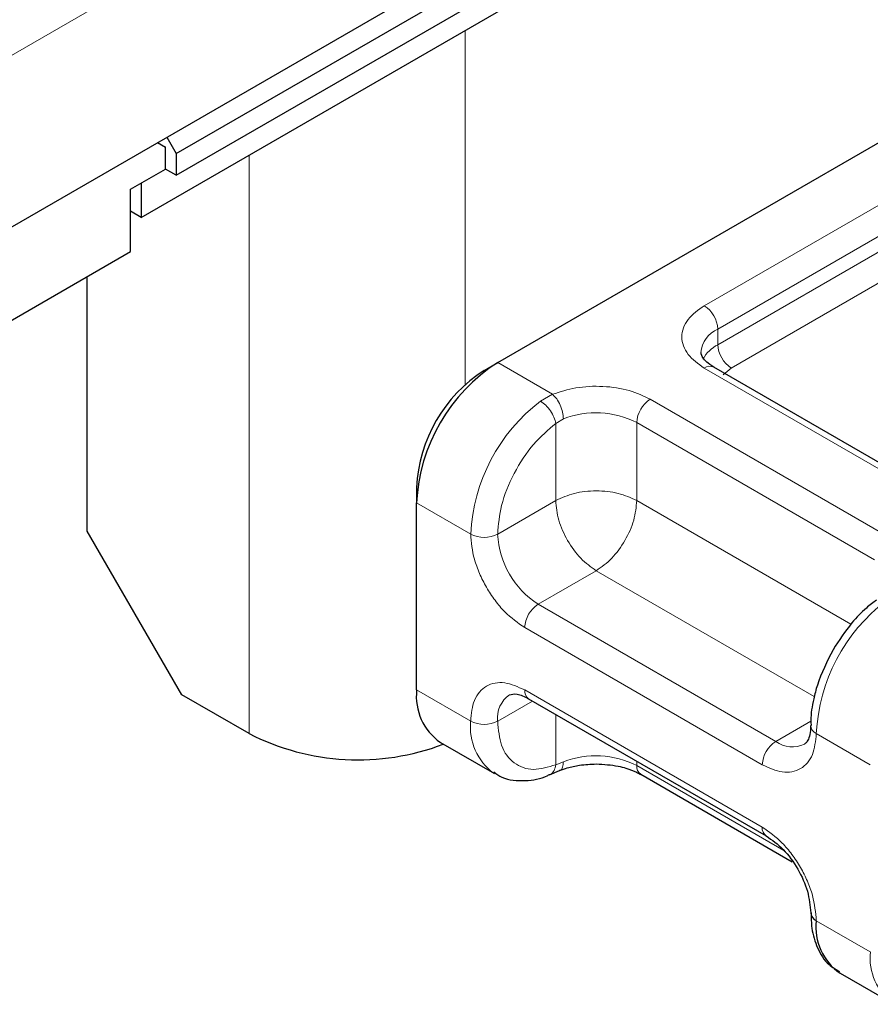
# Model space of a CAD drawing. Units: millimetres. Extents: x 0 to 420, y 0 to 297.
# Drawn here: x 294 to 296, y 97 to 99 of the extents above; entities that cross this region are included whole.
import ezdxf

# ---------------------------------------------------------------- set-up
doc = ezdxf.new("R2010")
doc.units = ezdxf.units.MM

msp = doc.modelspace()

# ---------------------------------------------------------------- linework, layer by layer
at = {"color": 7, "linetype": 'Continuous', "lineweight": 25}
for p, q in [((294.4968, 98.8346), (400.7184, 160.155)), ((294.4968, 98.7777), (400.7184, 160.0982)), ((294.4049, 98.6675), (400.6265, 159.9879)), ((293.9099, 98.553), (295.607, 99.5327)), ((295.3383, 98.2871), (296.8939, 99.1852)), ((294.4685, 98.8509), (294.4468, 98.863)), ((294.4472, 98.8632), (294.4685, 98.8509)), ((294.4718, 98.8774), (294.4968, 98.8346)), ((294.4685, 98.7941), (294.4685, 98.8509)), ((294.4968, 98.8346), (294.4968, 98.7777)), ((294.3766, 98.741), (294.4685, 98.7941)), ((294.4968, 98.7777), (294.4685, 98.7941)), ((294.3766, 98.5777), (294.3766, 98.741)), ((294.4049, 98.7573), (294.4049, 98.6675)), ((294.4049, 98.6675), (294.3766, 98.6838)), ((293.7756, 98.2307), (294.3766, 98.5777)), ((294.2635, 97.8461), (294.2635, 98.5124)), ((295.3029, 98.2667), (295.3383, 98.2871)), ((296.5265, 97.9161), (295.9043, 98.2753)), ((295.1261, 97.9605), (295.1261, 97.9197)), ((295.1261, 97.4298), (295.1261, 97.9197)), ((294.5109, 97.4175), (294.2635, 97.8461)), ((294.6877, 97.3154), (294.5109, 97.4175)), ((295.4193, 97.4069), (296.0416, 97.0477)), ((295.1883, 97.2924), (295.3297, 97.2108)), ((295.4742, 97.208), (295.5006, 97.2188)), ((295.7129, 97.2089), (296.1098, 96.9797)), ((296.2348, 96.6883), (296.3762, 96.6066))]:
    msp.add_line(p, q, dxfattribs=at)
at = {"color": 8, "linetype": 'Continuous', "lineweight": 18}
for p, q in [((293.9099, 99.0021), (295.607, 99.9818)), ((295.2534, 98.23), (295.2534, 99.1574)), ((295.8793, 98.4362), (296.6357, 98.8728)), ((294.6877, 98.8308), (294.6877, 97.3154)), ((295.9146, 98.3749), (296.6711, 98.8116)), ((295.9146, 98.3341), (296.6711, 98.7708)), ((296.7064, 98.7095), (295.95, 98.2729)), ((295.9146, 98.3341), (295.9146, 98.3749)), ((295.3383, 98.2871), (295.4819, 98.2042)), ((296.5015, 97.9137), (295.8793, 98.2729)), ((295.95, 98.2729), (295.9289, 98.255)), ((295.4501, 98.186), (295.4819, 98.2042)), ((295.7379, 98.1912), (296.3601, 97.832)), ((295.5105, 98.1397), (295.4904, 98.128)), ((295.4904, 97.9259), (295.4904, 98.128)), ((295.7025, 98.13), (296.3248, 97.7708)), ((295.7025, 98.13), (295.7025, 97.9259)), ((295.1261, 97.9197), (295.2676, 97.838)), ((295.4904, 97.9259), (295.3383, 97.838)), ((295.7025, 97.9259), (296.2635, 97.602)), ((295.5964, 97.7421), (295.4443, 97.6543)), ((296.1675, 97.4125), (295.5964, 97.7421)), ((296.0666, 97.2951), (295.4443, 97.6543)), ((296.0312, 97.2339), (295.409, 97.5931)), ((295.1261, 97.4298), (295.2676, 97.3481)), ((295.409, 97.4298), (296.0312, 97.0706)), ((295.4297, 97.4009), (295.3383, 97.3481)), ((295.4904, 97.3659), (295.4904, 97.2338)), ((296.0666, 97.2951), (296.1584, 97.3481)), ((296.3141, 97.2339), (296.1726, 97.3155)), ((295.5105, 97.2415), (295.4904, 97.2338)), ((295.7025, 97.2434), (295.7025, 97.2318)), ((296.0879, 97.0093), (295.7025, 97.2318)), ((296.1726, 96.8256), (296.3141, 96.744))]:
    msp.add_line(p, q, dxfattribs=at)
for centre, radius, start, end in [((295.8379, 98.3714), 0.0768, 2.6055, 57.3945), ((295.9443, 98.3073), 0.0739, 113.6824, 175.1392), ((295.9566, 98.2532), 0.0911, 117.4013, 151.6397), ((295.9914, 98.3376), 0.0768, 182.6055, 237.3945), ((295.8939, 98.2524), 0.0251, 65.6929, 125.6176), ((295.7793, 98.1265), 0.0768, 122.6055, 177.3945), ((295.7352, 97.8146), 0.4682, 127.5099, 177.1248), ((295.5957, 97.9211), 0.2346, 62.9118, 111.2814), ((295.3029, 97.9063), 0.0769, 242.6097, 297.3903), ((295.5685, 97.8485), 0.2305, 182.6055, 237.3945), ((295.4857, 97.5896), 0.0768, 122.6055, 177.3945), ((296.6403, 97.2921), 0.4682, 127.5099, 177.1248), ((295.4095, 97.3572), 0.0718, 123.6561, 187.2959), ((295.4328, 97.4268), 0.024, 172.7442, 235.9436), ((295.4178, 97.3331), 0.151, 174.3072, 233.3546), ((295.3029, 97.4164), 0.0769, 242.6097, 297.3903), ((296.1818, 97.3375), 0.0238, 182.5066, 247.4145), ((296.108, 97.2304), 0.0768, 122.6055, 177.3945), ((296.1103, 97.3546), 0.0739, 233.6904, 295.1424), ((295.5957, 97.0229), 0.2346, 62.9118, 111.2814), ((295.727, 97.2291), 0.0246, 173.7012, 234.9867), ((296.0549, 97.0675), 0.0239, 172.6759, 236.6278), ((296.4644, 96.729), 0.151, 174.3072, 233.3546)]:
    msp.add_arc(centre, radius, start, end, dxfattribs=at)
at = {"color": 7, "linetype": 'Continuous', "lineweight": 25}
for centre, radius, start, end in [((295.5867, 97.8987), 0.461, 122.6055, 177.3945), ((295.5099, 97.943), 0.3842, 122.6055, 177.3945), ((295.2731, 97.4135), 0.1479, 173.7011, 234.9867), ((294.9727, 97.8731), 0.6263, 242.9308, 290.8823), ((296.1826, 96.8482), 0.0246, 185.0089, 246.3041), ((296.3179, 96.8086), 0.1463, 173.3195, 235.3683)]:
    msp.add_arc(centre, radius, start, end, dxfattribs=at)
at = {"color": 8, "linetype": 'Continuous', "lineweight": 18}
for points, knots in [([(295.8793, 98.2729), (295.8634, 98.2842), (295.8389, 98.3018), (295.8235, 98.331), (295.8193, 98.3545), (295.8235, 98.3781), (295.8389, 98.4072), (295.8634, 98.4248), (295.8793, 98.4362)], [0, 0, 0, 0, 0.239443, 0.369636, 0.5, 0.630193, 0.760557, 1, 1, 1, 1]), ([(295.4819, 98.2042), (295.5016, 98.2106), (295.5424, 98.2238), (295.6143, 98.2269), (295.6842, 98.2167), (295.7204, 98.1995), (295.7379, 98.1912)], [0, 0, 0, 0, 0.242235, 0.5, 0.757765, 1, 1, 1, 1]), ([(295.3383, 97.838), (295.3403, 97.8628), (295.3446, 97.914), (295.3789, 97.9981), (295.4293, 98.0754), (295.4705, 98.1109), (295.4904, 98.128)], [0, 0, 0, 0, 0.241829, 0.5, 0.758171, 1, 1, 1, 1]), ([(295.409, 97.5931), (295.3912, 97.6056), (295.3637, 97.6248), (295.3308, 97.6641), (295.3083, 97.6982), (295.29, 97.7348), (295.2724, 97.783), (295.2695, 97.8164), (295.2676, 97.838)], [0, 0, 0, 0, 0.2394429, 0.3696359, 0.4999999, 0.6301929, 0.7605571, 1, 1, 1, 1]), ([(295.2676, 97.3481), (295.2695, 97.3676), (295.2724, 97.3976), (295.29, 97.4255), (295.3083, 97.4409), (295.3308, 97.449), (295.3637, 97.4503), (295.3912, 97.4379), (295.409, 97.4298)], [0, 0, 0, 0, 0.2394429, 0.3696359, 0.4999999, 0.6301929, 0.7605571, 1, 1, 1, 1]), ([(295.4904, 97.2338), (295.4705, 97.2279), (295.4293, 97.2158), (295.3789, 97.2349), (295.3446, 97.2795), (295.3403, 97.3258), (295.3383, 97.3481)], [0, 0, 0, 0, 0.241829, 0.5, 0.758171, 1, 1, 1, 1]), ([(296.1726, 97.3155), (296.1707, 97.2961), (296.1678, 97.2661), (296.1502, 97.2382), (296.1319, 97.2228), (296.1094, 97.2146), (296.0765, 97.2133), (296.049, 97.2258), (296.0312, 97.2339)], [0, 0, 0, 0, 0.239443, 0.369636, 0.5, 0.630193, 0.760557, 1, 1, 1, 1]), ([(295.5105, 97.2415), (295.51, 97.2367), (295.5091, 97.227), (295.5048, 97.2197), (295.5011, 97.2195), (295.5006, 97.2194)], [0, 0, 0, 0, 0.463391, 0.926781, 1, 1, 1, 1]), ([(295.474, 97.2086), (295.4748, 97.2088), (295.48, 97.2097), (295.4867, 97.2181), (295.4892, 97.2286), (295.4904, 97.2338)], [0, 0, 0, 0, 0.092851, 0.546425, 1, 1, 1, 1]), ([(296.0312, 97.0706), (296.049, 97.0581), (296.0765, 97.0389), (296.1094, 96.9995), (296.1319, 96.9654), (296.1502, 96.9289), (296.1678, 96.8807), (296.1707, 96.8473), (296.1726, 96.8256)], [0, 0, 0, 0, 0.2394429, 0.3696359, 0.4999999, 0.6301929, 0.7605571, 1, 1, 1, 1])]:
    msp.add_open_spline(points, degree=3, knots=knots, dxfattribs=at)
at = {"color": 7, "linetype": 'Continuous', "lineweight": 25}
for points, knots in [([(295.905, 98.2756), (295.9011, 98.2777), (295.8897, 98.284), (295.8784, 98.2954), (295.8712, 98.3068), (295.8711, 98.3112), (295.871, 98.3135)], [0, 0, 0, 0, 0.140534, 0.409391, 0.691336, 1, 1, 1, 1]), ([(296.3306, 97.6653), (296.3216, 97.6586), (296.2988, 97.6416), (296.2583, 97.5995), (296.2322, 97.5594), (296.2165, 97.5352)], [0, 0, 0, 0, 0.206767, 0.521384, 1, 1, 1, 1]), ([(296.2165, 97.5352), (296.201, 97.5044), (296.1796, 97.4619), (296.1637, 97.3991), (296.1572, 97.3629), (296.1587, 97.3408), (296.159, 97.3364)], [0, 0, 0, 0, 0.465279, 0.641669, 0.929277, 1, 1, 1, 1]), ([(295.3693, 97.4168), (295.3752, 97.4187), (295.3872, 97.4227), (295.4085, 97.4122), (295.4193, 97.4069)], [0, 0, 0, 0, 0.48945, 1, 1, 1, 1]), ([(296.1575, 97.3364), (296.1575, 97.332), (296.1578, 97.319), (296.1536, 97.3035), (296.1473, 97.2915), (296.1435, 97.2893), (296.1416, 97.2881)], [0, 0, 0, 0, 0.140646, 0.409506, 0.691475, 1, 1, 1, 1]), ([(295.3286, 97.215), (295.3353, 97.21), (295.3587, 97.1928), (295.4094, 97.1908), (295.4519, 97.1966), (295.4725, 97.2078), (295.4742, 97.2086)], [0, 0, 0, 0, 0.168394, 0.584869, 0.967155, 1, 1, 1, 1]), ([(295.5009, 97.2186), (295.5073, 97.2211), (295.5229, 97.2271), (295.5553, 97.2342), (295.5817, 97.2354), (295.5964, 97.236)], [0, 0, 0, 0, 0.236764, 0.574216, 1, 1, 1, 1]), ([(295.5964, 97.236), (295.6162, 97.2349), (295.6435, 97.2334), (295.6782, 97.2243), (295.6988, 97.217), (295.709, 97.2107), (295.7122, 97.2087)], [0, 0, 0, 0, 0.441085, 0.611998, 0.878197, 1, 1, 1, 1]), ([(296.0416, 97.0477), (296.0568, 97.0368), (296.0874, 97.0152), (296.1258, 96.9619), (296.1528, 96.9019), (296.1563, 96.8647), (296.158, 96.846)], [0, 0, 0, 0, 0.249999, 0.499999, 0.749999, 1, 1, 1, 1]), ([(296.159, 96.8465), (296.1592, 96.8327), (296.1596, 96.7997), (296.1746, 96.7532), (296.1988, 96.712), (296.224, 96.6979), (296.2337, 96.6925)], [0, 0, 0, 0, 0.208148, 0.50046, 0.806868, 1, 1, 1, 1])]:
    msp.add_open_spline(points, degree=3, knots=knots, dxfattribs=at)
at = {"color": 8, "linetype": 'Continuous', "lineweight": 18}
for points in [[(295.4819, 98.2042), (295.4856, 98.2005), (295.4931, 98.1931), (295.5026, 98.1758), (295.5092, 98.1569), (295.5101, 98.1454), (295.5105, 98.1397)], [(295.4904, 98.128), (295.4892, 98.1332), (295.4868, 98.1437), (295.477, 98.1608), (295.4642, 98.1763), (295.4548, 98.1828), (295.4501, 98.186)], [(295.7025, 97.9259), (295.687, 97.933), (295.656, 97.9472), (295.5964, 97.9532), (295.5369, 97.9472), (295.5059, 97.933), (295.4904, 97.9259)], [(295.4904, 97.9259), (295.492, 97.9089), (295.4952, 97.875), (295.5197, 97.8203), (295.5548, 97.7717), (295.5825, 97.752), (295.5964, 97.7421)], [(295.5964, 97.7421), (295.6103, 97.752), (295.6381, 97.7717), (295.6732, 97.8203), (295.6977, 97.875), (295.7009, 97.9089), (295.7025, 97.9259)]]:
    msp.add_open_spline(points, degree=3, dxfattribs=at)

doc.saveas('drawing.dxf')
